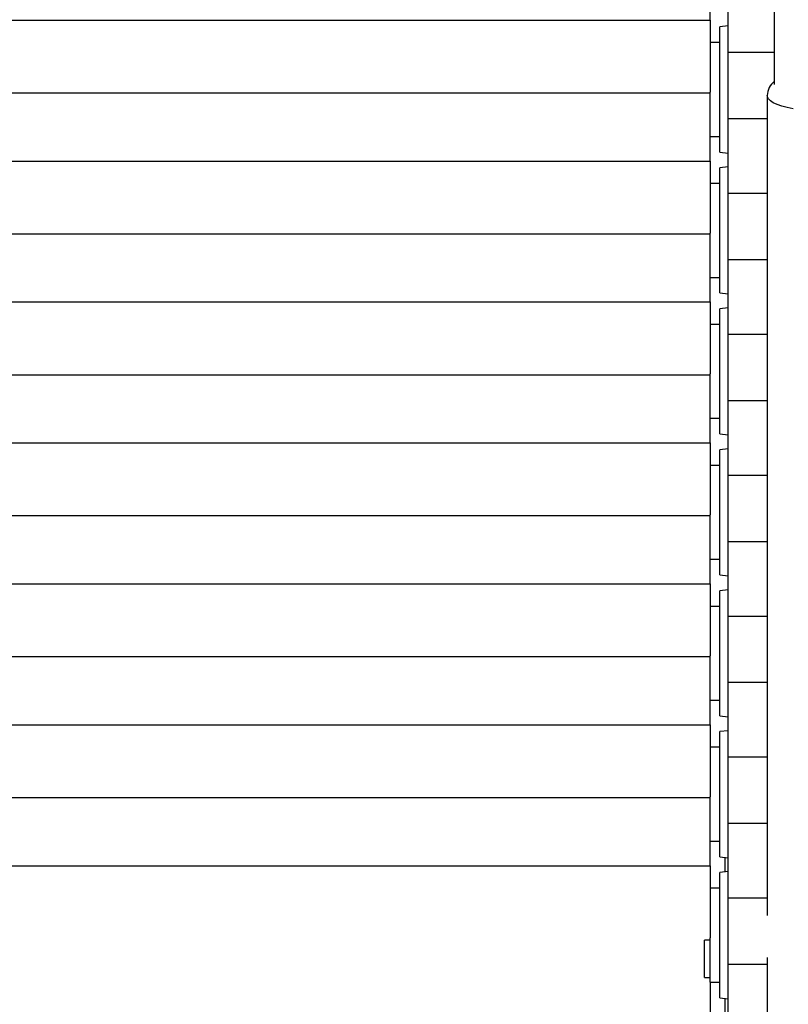
# Model space of a CAD drawing. Units: millimetres. Extents: x 318 to 7046, y -212 to 4540.
# Drawn here: x 3533 to 3806, y 2243 to 2593 of the extents above; entities that cross this region are included whole.
import ezdxf

# ---------------------------------------------------------------- set-up
doc = ezdxf.new("R2010")
doc.units = ezdxf.units.MM
doc.header["$LTSCALE"] = 20
doc.linetypes.add('SLD-Durchgehend', pattern=[0])

msp = doc.modelspace()

# ---------------------------------------------------------------- linework, layer by layer
at = {"color": 7, "linetype": 'SLD-Durchgehend', "lineweight": 25}
for p, q in [((3801.28, 2624.99), (3801.28, 2570.03)), ((3778.43, 2592.92), (3778.43, 2617.18)), ((3784.93, 2581.48), (3784.93, 2608.04)), ((3425.43, 2592.92), (3778.43, 2592.92)), ((3778.43, 2592.92), (3778.43, 2567.31)), ((3784.93, 2590.84), (3781.93, 2590.49)), ((3781.93, 2545.99), (3781.93, 2590.49)), ((3781.93, 2584.93), (3778.43, 2584.93)), ((3784.93, 2557.92), (3784.93, 2581.48)), ((3425.43, 2567.06), (3778.43, 2567.06)), ((3778.43, 2567.06), (3778.43, 2567.31)), ((3778.43, 2542.79), (3778.43, 2567.06)), ((3798.78, 2566.03), (3798.78, 2274.5)), ((3784.93, 2557.92), (3798.78, 2557.92)), ((3784.93, 2531.36), (3784.93, 2557.92)), ((3778.43, 2551.55), (3781.93, 2551.55)), ((3781.93, 2545.99), (3784.93, 2545.64)), ((3425.43, 2542.79), (3778.43, 2542.79)), ((3778.43, 2542.79), (3778.43, 2517.19)), ((3784.93, 2540.71), (3781.93, 2540.36)), ((3781.93, 2495.87), (3781.93, 2540.36)), ((3781.93, 2534.8), (3778.43, 2534.8)), ((3784.93, 2507.79), (3784.93, 2531.36)), ((3425.43, 2516.94), (3778.43, 2516.94)), ((3778.43, 2516.94), (3778.43, 2517.19)), ((3778.43, 2492.67), (3778.43, 2516.94)), ((3784.93, 2507.79), (3798.78, 2507.79)), ((3784.93, 2481.24), (3784.93, 2507.79)), ((3778.43, 2501.43), (3781.93, 2501.43)), ((3781.93, 2495.87), (3784.93, 2495.52)), ((3425.43, 2492.67), (3778.43, 2492.67)), ((3778.43, 2492.67), (3778.43, 2467.07)), ((3784.93, 2490.59), (3781.93, 2490.24)), ((3781.93, 2445.75), (3781.93, 2490.24)), ((3781.93, 2484.68), (3778.43, 2484.68)), ((3784.93, 2457.67), (3784.93, 2481.24)), ((3425.43, 2466.81), (3778.43, 2466.81)), ((3778.43, 2466.81), (3778.43, 2467.07)), ((3778.43, 2442.55), (3778.43, 2466.81)), ((3784.93, 2457.67), (3798.78, 2457.67)), ((3784.93, 2431.11), (3784.93, 2457.67)), ((3778.43, 2451.31), (3781.93, 2451.31)), ((3781.93, 2445.75), (3784.93, 2445.4)), ((3425.43, 2442.55), (3778.43, 2442.55)), ((3778.43, 2442.55), (3778.43, 2416.94)), ((3784.93, 2440.47), (3781.93, 2440.12)), ((3781.93, 2395.62), (3781.93, 2440.12)), ((3781.93, 2434.56), (3778.43, 2434.56)), ((3784.93, 2407.55), (3784.93, 2431.11)), ((3425.43, 2416.69), (3778.43, 2416.69)), ((3778.43, 2416.69), (3778.43, 2416.94)), ((3778.43, 2392.42), (3778.43, 2416.69)), ((3784.93, 2407.55), (3798.78, 2407.55)), ((3784.93, 2380.99), (3784.93, 2407.55)), ((3778.43, 2401.18), (3781.93, 2401.18)), ((3781.93, 2395.62), (3784.93, 2395.27)), ((3425.43, 2392.42), (3778.43, 2392.42)), ((3778.43, 2392.42), (3778.43, 2366.82)), ((3784.93, 2390.34), (3781.93, 2389.99)), ((3781.93, 2345.5), (3781.93, 2389.99)), ((3781.93, 2384.43), (3778.43, 2384.43)), ((3784.93, 2357.42), (3784.93, 2380.99)), ((3425.43, 2366.57), (3778.43, 2366.57)), ((3778.43, 2366.57), (3778.43, 2366.82)), ((3778.43, 2342.3), (3778.43, 2366.57)), ((3784.93, 2357.42), (3798.78, 2357.42)), ((3784.93, 2330.87), (3784.93, 2357.42)), ((3778.43, 2351.06), (3781.93, 2351.06)), ((3781.93, 2345.5), (3784.93, 2345.15)), ((3425.43, 2342.3), (3778.43, 2342.3)), ((3778.43, 2342.3), (3778.43, 2316.69)), ((3784.93, 2340.22), (3781.93, 2339.87)), ((3781.93, 2295.38), (3781.93, 2339.87)), ((3781.93, 2334.31), (3778.43, 2334.31)), ((3784.93, 2307.3), (3784.93, 2330.87)), ((3425.43, 2316.44), (3778.43, 2316.44)), ((3778.43, 2316.44), (3778.43, 2316.69)), ((3778.43, 2292.18), (3778.43, 2316.44)), ((3784.93, 2307.3), (3798.78, 2307.3)), ((3784.93, 2280.74), (3784.93, 2307.3)), ((3778.43, 2300.94), (3781.93, 2300.94)), ((3781.93, 2295.38), (3784.93, 2295.02)), ((3783.68, 2295.17), (3783.68, 2289.95)), ((3425.43, 2292.18), (3778.43, 2292.18)), ((3778.43, 2292.18), (3778.43, 2266.57)), ((3784.93, 2290.1), (3781.93, 2289.75)), ((3781.93, 2245.25), (3781.93, 2289.75)), ((3781.93, 2284.18), (3778.43, 2284.18)), ((3784.93, 2257.18), (3784.93, 2280.74)), ((3778.43, 2265.77), (3776.43, 2265.77)), ((3776.43, 2252.48), (3776.43, 2265.77)), ((3778.43, 2250.81), (3778.43, 2266.57)), ((3798.78, 2259.58), (3798.78, 2230.01)), ((3784.93, 2257.18), (3798.78, 2257.18)), ((3784.93, 2230.62), (3784.93, 2257.18)), ((3776.43, 2252.48), (3778.43, 2252.48)), ((3778.43, 2250.81), (3781.93, 2250.81)), ((3778.43, 2250.81), (3778.43, 2239.62)), ((3781.93, 2245.25), (3784.93, 2244.9)), ((3783.68, 2245.05), (3783.68, 2239.62))]:
    msp.add_line(p, q, dxfattribs=at)
at = {"color": 8, "linetype": 'SLD-Durchgehend', "lineweight": 25}
for p, q in [((3784.93, 2581.48), (3801.28, 2581.48)), ((3798.83, 2565.66), (3798.78, 2566.04)), ((3799.19, 2564.93), (3798.83, 2565.66)), ((3799.89, 2564.21), (3799.19, 2564.93)), ((3800.93, 2563.53), (3799.89, 2564.21)), ((3802.3, 2562.89), (3800.93, 2563.53)), ((3803.95, 2562.31), (3802.3, 2562.89)), ((3805.87, 2561.8), (3803.95, 2562.31)), ((3808.02, 2561.36), (3805.87, 2561.8)), ((3784.93, 2531.36), (3798.78, 2531.36)), ((3784.93, 2481.24), (3798.78, 2481.24)), ((3784.93, 2431.11), (3798.78, 2431.11)), ((3784.93, 2380.99), (3798.78, 2380.99)), ((3784.93, 2330.87), (3798.78, 2330.87)), ((3784.93, 2280.74), (3798.78, 2280.74))]:
    msp.add_line(p, q, dxfattribs=at)
at = {"color": 7, "linetype": 'SLD-Durchgehend', "lineweight": 25}
msp.add_ellipse((3804.13, 2566.03), major_axis=(0, 5.92), ratio=0.89899, start_param=0.564195, end_param=1.566185, dxfattribs=at)

doc.saveas('drawing.dxf')
